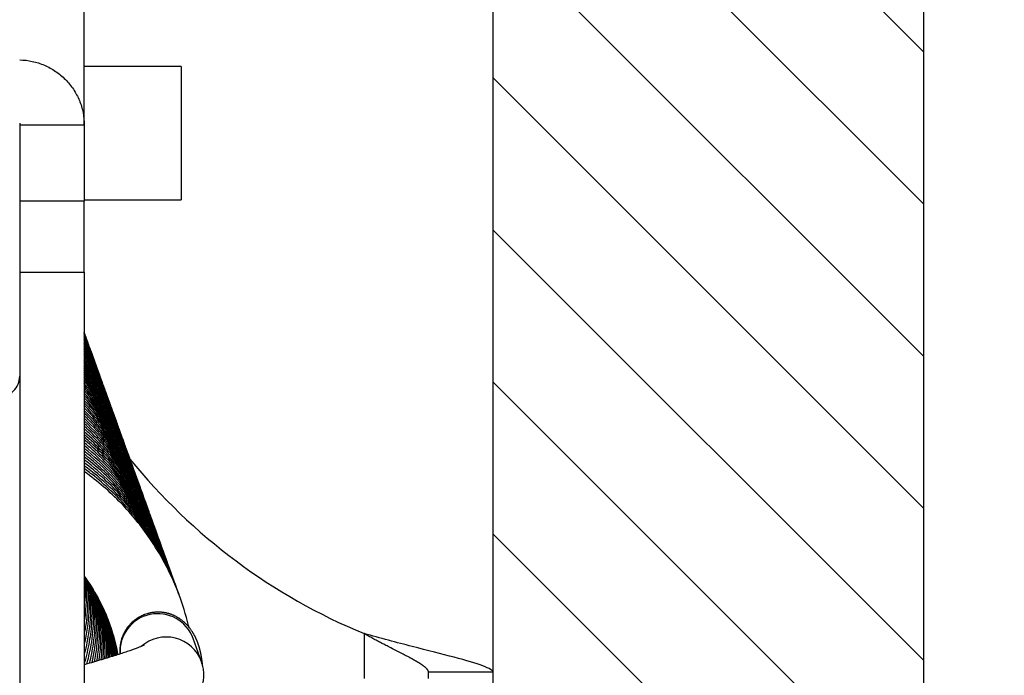
# Model space of a CAD drawing. Units: millimetres. Extents: x 3518 to 9219, y -221 to 4022.
# Drawn here: x 8617 to 8662, y 1855 to 1886 of the extents above; entities that cross this region are included whole.
import ezdxf

# ---------------------------------------------------------------- set-up
doc = ezdxf.new("R2010")
doc.units = ezdxf.units.MM
doc.layers.add('FAKRO LOFT LADDERS', color=7, linetype='Continuous')
doc.layers.add('FAKRO TEXT', color=80, linetype='Continuous', lineweight=9)
doc.styles.get("Standard").update_dxf_attribs({"font": 'ARIAL.TTF'})
doc.dimstyles.new('FAKRO', dxfattribs={"dimscale": 5, "dimtxt": 4, "dimasz": 1.5, "dimexe": 2, "dimexo": 15, "dimgap": 0.5, "dimtad": 1, "dimdec": 0, "dimrnd": 0.1, "dimzin": 1, "dimdsep": 46, "dimtxsty": 'Standard', "dimblk": 'OBLIQUE', "dimcen": 30, "dimclrd": 3, "dimclre": 3, "dimclrt": 3, "dimadec": 0, "dimazin": 0, "dimtfac": 1, "dimtdec": 0, "dimtix": 1, "dimtmove": 2, "dimatfit": 3, "dimldrblk": 'OBLIQUE', "dimfxl": 1, "dimtolj": 1, "dimarcsym": 0})

# ---------------------------------------------------------------- blocks, each defined once
blk = doc.blocks.new('SE8')
at = {"layer": 'FAKRO LOFT LADDERS'}
h = blk.add_hatch(dxfattribs=at)
h.set_pattern_fill('LINE', color=256, scale=3.1496, angle=-45, style=0)
h.paths.add_polyline_path([(2824.856, 305.451), (2834.856, 305.451), (2834.856, 317.451), (2842.856, 317.451), (2842.856, 305.451), (2846.856, 305.451), (2846.856, 245.451), (2864.856, 245.451), (2864.856, 525.451), (2824.856, 525.451)])
for p, q in [((2824.856, 305.451), (2824.856, 525.451)), ((2864.856, 525.451), (2864.856, 245.451)), ((2786.862, 479.886), (2786.862, 504.443)), ((2795.862, 485.363), (2786.862, 485.363)), ((2795.862, 485.363), (2795.862, 472.963)), ((2780.862, 479.915), (2780.862, 479.886)), ((2780.862, 479.886), (2780.862, 472.815)), ((2786.862, 479.886), (2780.862, 479.886)), ((2786.862, 479.886), (2786.862, 472.815)), ((2786.862, 472.815), (2780.862, 472.815)), ((2780.862, 472.815), (2780.862, 466.225)), ((2786.862, 472.963), (2795.862, 472.963)), ((2786.862, 466.225), (2786.862, 472.815)), ((2780.862, 466.225), (2786.862, 466.225)), ((2780.862, 466.225), (2780.862, 451.908)), ((2786.862, 466.225), (2786.862, 378.585)), ((2780.862, 451.908), (2780.862, 320.815)), ((2797.759, 429.992), (2796.976, 432.161)), ((2812.856, 432.618), (2812.856, 428.451)), ((2818.856, 428.451), (2818.856, 429.021)), ((2824.856, 429.021), (2818.856, 429.021))]:
    blk.add_line(p, q, dxfattribs=at)
blk.add_arc((2833.857, 483.451), 55, 218.99255, 247.55315, dxfattribs=at)
for centre, major_axis, ratio, start_param, end_param in [((2778.862, 456.564), (-2, 0), 0.982558, 1.570796, 3.141593), ((2793.684, 430.972), (-3.292, -1.189), 0.998417, 3.141593, 6.008211), ((2794.468, 428.803), (-3.292, -1.189), 0.998417, 3.141593, 5.093742)]:
    blk.add_ellipse(centre, major_axis=major_axis, ratio=ratio, start_param=start_param, end_param=end_param, dxfattribs=at)
for points, knots in [([(2780.858, 485.966), (2781.251, 485.957), (2781.644, 485.911), (2782.415, 485.745), (2782.793, 485.624), (2783.519, 485.313), (2783.867, 485.122), (2784.521, 484.678), (2784.826, 484.425), (2785.382, 483.864), (2785.632, 483.557), (2786.069, 482.9), (2786.255, 482.551), (2786.556, 481.823), (2786.67, 481.444), (2786.824, 480.673), (2786.862, 480.28), (2786.862, 479.886)], [0, 0, 0, 0, 0.125, 0.125, 0.25, 0.25, 0.375, 0.375, 0.5, 0.5, 0.625, 0.625, 0.75, 0.75, 0.875, 0.875, 1, 1, 1, 1]), ([(2780.858, 480.087), (2780.859, 480.071), (2780.859, 480.054), (2780.86, 480.021), (2780.861, 480.004), (2780.862, 479.971), (2780.862, 479.954), (2780.862, 479.92), (2780.862, 479.903), (2780.862, 479.886)], [0, 0, 0, 0, 0.25, 0.25, 0.5, 0.5, 0.75, 0.75, 1, 1, 1, 1]), ([(2787.545, 458.719), (2787.356, 459.254), (2787.13, 459.829), (2786.883, 460.395), (2786.863, 460.441)], [0.1705675263, 0.1705675263, 0.1705675263, 0.1705675263, 0.1707108262, 0.17072353, 0.17072353, 0.17072353, 0.17072353]), ([(2787.375, 459.191), (2787.346, 459.272), (2787.186, 459.71), (2787.014, 460.145), (2786.865, 460.496)], [0.1573898104, 0.1573898104, 0.1573898104, 0.1573898104, 0.157411512, 0.1575078353, 0.1575078353, 0.1575078353, 0.1575078353]), ([(2787.877, 457.802), (2787.688, 458.323), (2787.365, 459.127), (2787.001, 459.914), (2786.864, 460.194)], [0.2101452087, 0.2101452087, 0.2101452087, 0.2101452087, 0.2102853151, 0.2103641319, 0.2103641319, 0.2103641319, 0.2103641319]), ([(2788.157, 457.018), (2787.906, 457.75), (2787.495, 458.786), (2787.016, 459.791), (2786.864, 460.095)], [0.2232951537, 0.2232951537, 0.2232951537, 0.2232951537, 0.2234905313, 0.2235765064, 0.2235765064, 0.2235765064, 0.2235765064]), ([(2788.409, 456.321), (2788.261, 456.75), (2787.806, 457.96), (2787.257, 459.132), (2786.864, 459.872)], [0.2496725118, 0.2496725118, 0.2496725118, 0.2496725118, 0.2497872394, 0.2499991166, 0.2499991166, 0.2499991166, 0.2499991166]), ([(2788.801, 455.237), (2788.499, 456.108), (2787.907, 457.553), (2787.182, 458.933), (2786.865, 459.485)], [0.2892353404, 0.2892353404, 0.2892353404, 0.2892353404, 0.2894683905, 0.2896291606, 0.2896291606, 0.2896291606, 0.2896291606]), ([(2788.928, 454.887), (2788.711, 455.511), (2788.111, 457.039), (2787.362, 458.5), (2786.865, 459.344)], [0.3024239283, 0.3024239283, 0.3024239283, 0.3024239283, 0.3025907995, 0.3028382584, 0.3028382584, 0.3028382584, 0.3028382584]), ([(2788.618, 455.75), (2788.584, 455.845), (2788.104, 457.178), (2787.51, 458.469), (2786.866, 459.617)], [0.2760612085, 0.2760612085, 0.2760612085, 0.2760612085, 0.2760866454, 0.2764192784, 0.2764192784, 0.2764192784, 0.2764192784]), ([(2788.41, 456.326), (2788.141, 457.066), (2787.658, 458.223), (2787.089, 459.338), (2786.867, 459.744)], [0.2628928165, 0.2628928165, 0.2628928165, 0.2628928165, 0.2630919836, 0.2632090925, 0.2632090925, 0.2632090925, 0.2632090925]), ([(2789.053, 454.541), (2788.799, 455.271), (2788.157, 456.869), (2787.352, 458.391), (2786.863, 459.2)], [0.3156127623, 0.3156127623, 0.3156127623, 0.3156127623, 0.3158083458, 0.316047267, 0.316047267, 0.316047267, 0.316047267]), ([(2789.143, 454.297), (2789.013, 454.661), (2788.467, 456.096), (2787.688, 457.68), (2786.981, 458.858), (2786.863, 459.05)], [0.3288108413, 0.3288108413, 0.3288108413, 0.3288108413, 0.3289084922, 0.3291987148, 0.3292557326, 0.3292557326, 0.3292557326, 0.3292557326]), ([(2789.32, 453.803), (2789, 454.721), (2788.274, 456.467), (2787.353, 458.118), (2786.864, 458.891)], [0.3419866313, 0.3419866313, 0.3419866313, 0.3419866313, 0.3422323365, 0.3424636358, 0.3424636358, 0.3424636358, 0.3424636358]), ([(2789.48, 453.356), (2789.372, 453.671), (2788.807, 455.207), (2787.933, 457.009), (2787.06, 458.427), (2786.864, 458.73)], [0.355166711, 0.355166711, 0.355166711, 0.355166711, 0.355250854, 0.3555801097, 0.3556714195, 0.3556714195, 0.3556714195, 0.3556714195]), ([(2789.57, 453.112), (2789.364, 453.699), (2788.618, 455.593), (2787.643, 457.385), (2786.865, 458.563)], [0.3683648625, 0.3683648625, 0.3683648625, 0.3683648625, 0.3685219884, 0.3688787108, 0.3688787108, 0.3688787108, 0.3688787108]), ([(2789.706, 452.737), (2789.5, 453.323), (2788.772, 455.173), (2787.763, 457.041), (2786.937, 458.287), (2786.865, 458.394)], [0.3815511076, 0.3815511076, 0.3815511076, 0.3815511076, 0.38170805, 0.3820530303, 0.3820858195, 0.3820858195, 0.3820858195, 0.3820858195]), ([(2789.842, 452.359), (2789.611, 453.017), (2788.839, 454.956), (2787.771, 456.886), (2786.929, 458.128), (2786.864, 458.221)], [0.3947372336, 0.3947372336, 0.3947372336, 0.3947372336, 0.3949134407, 0.3952640952, 0.3952926555, 0.3952926555, 0.3952926555, 0.3952926555]), ([(2790.129, 451.563), (2790.074, 451.721), (2789.513, 453.282), (2788.488, 455.432), (2787.28, 457.28), (2786.864, 457.861)], [0.4211057023, 0.4211057023, 0.4211057023, 0.4211057023, 0.4211479918, 0.4215248051, 0.4217053248, 0.4217053248, 0.4217053248, 0.4217053248]), ([(2790.259, 451.204), (2789.948, 452.096), (2789.141, 454.046), (2787.924, 456.173), (2787.063, 457.403), (2786.864, 457.676)], [0.4342935059, 0.4342935059, 0.4342935059, 0.4342935059, 0.4345321641, 0.4348259966, 0.4349113852, 0.4349113852, 0.4349113852, 0.4349113852]), ([(2789.939, 452.093), (2789.548, 453.192), (2788.649, 455.249), (2787.481, 457.164), (2786.865, 458.042)], [0.4079331599, 0.4079331599, 0.4079331599, 0.4079331599, 0.4082278936, 0.408498981, 0.408498981, 0.408498981, 0.408498981]), ([(2790.309, 451.069), (2790.123, 451.586), (2789.598, 452.906), (2788.506, 455.087), (2787.472, 456.67), (2786.866, 457.485)], [0.4475013676, 0.4475013676, 0.4475013676, 0.4475013676, 0.4476401326, 0.4478601075, 0.4481169813, 0.4481169813, 0.4481169813, 0.4481169813]), ([(2790.768, 449.797), (2790.743, 449.869), (2790.352, 450.961), (2789.39, 453.157), (2788, 455.409), (2787.062, 456.649), (2786.863, 456.902)], [0.4870473427, 0.4870473427, 0.4870473427, 0.4870473427, 0.4870664471, 0.4873405063, 0.4876519185, 0.4877333518, 0.4877333518, 0.4877333518, 0.4877333518]), ([(2790.601, 450.261), (2790.314, 451.065), (2789.667, 452.621), (2788.425, 454.918), (2787.43, 456.367), (2786.864, 457.099)], [0.4738689501, 0.4738689501, 0.4738689501, 0.4738689501, 0.4740847584, 0.4742941553, 0.4745281453, 0.4745281453, 0.4745281453, 0.4745281453]), ([(2790.881, 449.486), (2790.578, 450.34), (2789.753, 452.313), (2788.364, 454.712), (2787.257, 456.207), (2786.864, 456.699)], [0.5002393894, 0.5002393894, 0.5002393894, 0.5002393894, 0.5004683227, 0.5007789058, 0.5009381105, 0.5009381105, 0.5009381105, 0.5009381105]), ([(2790.445, 450.693), (2790.285, 451.137), (2789.64, 452.785), (2788.475, 455.019), (2787.315, 456.7), (2786.866, 457.292)], [0.4606876493, 0.4606876493, 0.4606876493, 0.4606876493, 0.4608069038, 0.4611346205, 0.4613225215, 0.4613225215, 0.4613225215, 0.4613225215]), ([(2791.084, 448.925), (2790.772, 449.782), (2789.867, 451.902), (2788.393, 454.344), (2787.209, 455.871), (2786.862, 456.288)], [0.5266290821, 0.5266290821, 0.5266290821, 0.5266290821, 0.5268596366, 0.527210496, 0.5273475739, 0.5273475739, 0.5273475739, 0.5273475739]), ([(2791.342, 448.205), (2791.124, 448.834), (2790.595, 450.181), (2789.477, 452.43), (2788.189, 454.427), (2787.203, 455.675), (2786.863, 456.077)], [0.539784659, 0.539784659, 0.539784659, 0.539784659, 0.5399527195, 0.540150093, 0.5404188041, 0.5405519121, 0.5405519121, 0.5405519121, 0.5405519121]), ([(2791.061, 448.984), (2790.968, 449.251), (2790.58, 450.306), (2789.741, 452.182), (2788.431, 454.432), (2787.389, 455.85), (2786.865, 456.493)], [0.5134144392, 0.5134144392, 0.5134144392, 0.5134144392, 0.51348585, 0.5136984687, 0.5139331001, 0.514142749, 0.514142749, 0.514142749, 0.514142749]), ([(2791.371, 448.13), (2791.131, 448.796), (2790.413, 450.547), (2788.962, 453.181), (2787.587, 455.02), (2786.865, 455.862)], [0.5529979036, 0.5529979036, 0.5529979036, 0.5529979036, 0.5531767008, 0.5534756456, 0.553755893, 0.553755893, 0.553755893, 0.553755893]), ([(2791.593, 447.511), (2791.294, 448.367), (2790.636, 449.966), (2789.231, 452.569), (2787.923, 454.407), (2786.995, 455.497), (2786.863, 455.649)], [0.5661625076, 0.5661625076, 0.5661625076, 0.5661625076, 0.56639155, 0.5665986449, 0.5669093111, 0.5669602284, 0.5669602284, 0.5669602284, 0.5669602284]), ([(2791.747, 447.088), (2791.298, 448.323), (2790.369, 450.355), (2788.669, 453.046), (2787.5, 454.503), (2786.863, 455.21)], [0.592564419, 0.592564419, 0.592564419, 0.592564419, 0.5928964467, 0.5931271764, 0.5933676731, 0.5933676731, 0.5933676731, 0.5933676731]), ([(2792.074, 446.183), (2791.908, 446.649), (2791.419, 447.901), (2790.272, 450.256), (2788.689, 452.663), (2787.377, 454.209), (2786.864, 454.759)], [0.6189231667, 0.6189231667, 0.6189231667, 0.6189231667, 0.6190483661, 0.6192626066, 0.6195841974, 0.6197743604, 0.6197743604, 0.6197743604, 0.6197743604]), ([(2792.011, 446.353), (2791.783, 447.01), (2791.24, 448.387), (2790.083, 450.691), (2788.615, 452.938), (2787.403, 454.396), (2786.865, 454.985)], [0.6057186084, 0.6057186084, 0.6057186084, 0.6057186084, 0.6058941706, 0.6060923401, 0.6063694229, 0.6065709716, 0.6065709716, 0.6065709716, 0.6065709716]), ([(2791.745, 447.089), (2791.332, 448.28), (2790.455, 450.3), (2788.779, 453.08), (2787.559, 454.645), (2786.866, 455.427)], [0.5793446702, 0.5793446702, 0.5793446702, 0.5793446702, 0.5796631706, 0.5798995814, 0.5801636619, 0.5801636619, 0.5801636619, 0.5801636619]), ([(2792.179, 445.893), (2791.79, 446.973), (2790.883, 449.031), (2789.097, 451.94), (2787.66, 453.69), (2786.862, 454.534)], [0.6321172135, 0.6321172135, 0.6321172135, 0.6321172135, 0.6324071955, 0.6326844215, 0.6329779053, 0.6329779053, 0.6329779053, 0.6329779053]), ([(2792.48, 445.058), (2792.453, 445.134), (2792.007, 446.37), (2791.001, 448.587), (2789.122, 451.533), (2787.659, 453.255), (2786.864, 454.07)], [0.6584824774, 0.6584824774, 0.6584824774, 0.6584824774, 0.6585029019, 0.6588142864, 0.6590962304, 0.6593839569, 0.6593839569, 0.6593839569, 0.6593839569]), ([(2792.361, 445.389), (2792.09, 446.155), (2791.468, 447.672), (2790.031, 450.378), (2788.446, 452.58), (2787.181, 453.972), (2786.865, 454.302)], [0.6452920936, 0.6452920936, 0.6452920936, 0.6452920936, 0.6454974097, 0.6457057653, 0.6460653898, 0.646180794, 0.646180794, 0.646180794, 0.646180794]), ([(2792.704, 444.432), (2792.704, 444.432), (2792.359, 445.436), (2791.496, 447.506), (2789.643, 450.668), (2787.95, 452.732), (2786.91, 453.789), (2786.865, 453.835)], [0.671646396, 0.671646396, 0.671646396, 0.671646396, 0.6716464804, 0.6719145602, 0.6722119121, 0.6725704647, 0.6725866621, 0.6725866621, 0.6725866621, 0.6725866621]), ([(2792.697, 444.46), (2792.332, 445.467), (2791.556, 447.24), (2790.017, 449.871), (2788.459, 451.926), (2787.288, 453.178), (2786.863, 453.601)], [0.6848688902, 0.6848688902, 0.6848688902, 0.6848688902, 0.6851394322, 0.6853569194, 0.6856382767, 0.6857897674, 0.6857897674, 0.6857897674, 0.6857897674]), ([(2792.883, 443.943), (2792.55, 444.88), (2791.823, 446.593), (2790.371, 449.165), (2788.735, 451.399), (2787.442, 452.795), (2786.864, 453.361)], [0.6980426015, 0.6980426015, 0.6980426015, 0.6980426015, 0.698293949, 0.6985120011, 0.698787867, 0.698992297, 0.698992297, 0.698992297, 0.698992297]), ([(2793.042, 443.501), (2792.905, 443.891), (2792.481, 445.006), (2791.465, 447.19), (2789.664, 450.088), (2787.92, 452.099), (2786.886, 453.1), (2786.865, 453.12)], [0.711223089, 0.711223089, 0.711223089, 0.711223089, 0.7113274052, 0.7115245031, 0.7118312839, 0.7121872323, 0.7121947688, 0.7121947688, 0.7121947688, 0.7121947688]), ([(2793.305, 442.776), (2793.029, 443.557), (2792.364, 445.179), (2791.001, 447.704), (2789.179, 450.265), (2787.665, 451.885), (2786.863, 452.636)], [0.737598061, 0.737598061, 0.737598061, 0.737598061, 0.737807359, 0.738040575, 0.738322163, 0.738599732, 0.738599732, 0.738599732, 0.738599732]), ([(2793.169, 443.151), (2792.944, 443.787), (2792.38, 445.201), (2791.297, 447.321), (2789.626, 449.901), (2788.071, 451.712), (2786.977, 452.771), (2786.864, 452.879)], [0.7244117577, 0.7244117577, 0.7244117577, 0.7244117577, 0.7245821099, 0.7247961274, 0.7250126877, 0.725357807, 0.7253972799, 0.7253972799, 0.7253972799, 0.7253972799]), ([(2793.417, 442.465), (2793.214, 443.035), (2792.638, 444.486), (2791.362, 446.982), (2789.424, 449.785), (2787.749, 451.572), (2786.864, 452.389)], [0.750790235, 0.750790235, 0.750790235, 0.750790235, 0.75094305, 0.751184375, 0.751497565, 0.751801803, 0.751801803, 0.751801803, 0.751801803]), ([(2793.643, 441.831), (2793.35, 442.684), (2792.584, 444.575), (2790.906, 447.589), (2788.899, 450.167), (2787.393, 451.66), (2786.864, 452.141)], [0.763953527, 0.763953527, 0.763953527, 0.763953527, 0.76418135, 0.764468348, 0.764823292, 0.765003887, 0.765003887, 0.765003887, 0.765003887]), ([(2793.667, 441.775), (2793.403, 442.512), (2792.791, 443.996), (2791.546, 446.341), (2789.664, 449.087), (2787.947, 450.921), (2786.864, 451.891)], [0.77716842, 0.77716842, 0.77716842, 0.77716842, 0.777366173, 0.777573439, 0.777838612, 0.77820586, 0.77820586, 0.77820586, 0.77820586]), ([(2793.972, 440.928), (2793.85, 441.275), (2793.364, 442.559), (2792.448, 444.483), (2790.874, 447.045), (2789.071, 449.313), (2787.535, 450.803), (2786.864, 451.387)], [0.803532521, 0.803532521, 0.803532521, 0.803532521, 0.803625367, 0.80387948, 0.80406993, 0.804384645, 0.804609593, 0.804609593, 0.804609593, 0.804609593]), ([(2794.135, 440.476), (2793.836, 441.332), (2793.15, 442.998), (2791.797, 445.479), (2789.815, 448.284), (2788.034, 450.126), (2786.875, 451.123), (2786.864, 451.132)], [0.816712072, 0.816712072, 0.816712072, 0.816712072, 0.816941342, 0.817166544, 0.817425301, 0.81780758, 0.81781136, 0.81781136, 0.81781136, 0.81781136]), ([(2793.82, 441.349), (2793.708, 441.665), (2793.225, 442.941), (2792.291, 444.903), (2790.558, 447.699), (2788.753, 449.88), (2787.287, 451.266), (2786.865, 451.639)], [0.790350266, 0.790350266, 0.790350266, 0.790350266, 0.790434984, 0.790694965, 0.790898461, 0.791265343, 0.791407707, 0.791407707, 0.791407707, 0.791407707]), ([(2794.249, 440.162), (2793.89, 441.182), (2792.906, 443.486), (2790.782, 446.916), (2788.561, 449.386), (2787.145, 450.638), (2786.863, 450.876)], [0.829903988, 0.829903988, 0.829903988, 0.829903988, 0.830177146, 0.830535728, 0.830919902, 0.831013064, 0.831013064, 0.831013064, 0.831013064]), ([(2794.373, 439.818), (2794.128, 440.513), (2793.362, 442.409), (2791.633, 445.52), (2789.304, 448.416), (2787.547, 450.048), (2786.864, 450.618)], [0.843093136, 0.843093136, 0.843093136, 0.843093136, 0.843279353, 0.843609542, 0.843989834, 0.844214494, 0.844214494, 0.844214494, 0.844214494]), ([(2794.477, 439.531), (2794.435, 439.65), (2793.902, 441.107), (2792.575, 443.895), (2790.033, 447.436), (2787.937, 449.476), (2786.864, 450.359)], [0.856287339, 0.856287339, 0.856287339, 0.856287339, 0.856319169, 0.856679371, 0.857064872, 0.857415894, 0.857415894, 0.857415894, 0.857415894]), ([(2794.589, 439.222), (2794.425, 439.677), (2793.783, 441.31), (2792.269, 444.213), (2789.831, 447.428), (2787.824, 449.319), (2786.863, 450.099)], [0.869479498, 0.869479498, 0.869479498, 0.869479498, 0.869601925, 0.869922509, 0.870304593, 0.870617287, 0.870617287, 0.870617287, 0.870617287]), ([(2794.775, 438.706), (2794.74, 438.803), (2794.332, 439.939), (2793.517, 441.771), (2791.925, 444.469), (2789.927, 447.067), (2788.039, 448.882), (2786.969, 449.751), (2786.863, 449.835)], [0.882653306, 0.882653306, 0.882653306, 0.882653306, 0.882679312, 0.882958402, 0.883158663, 0.883470207, 0.883784413, 0.883818449, 0.883818449, 0.883818449, 0.883818449]), ([(2794.907, 438.341), (2794.665, 439.026), (2794.073, 440.493), (2792.904, 442.744), (2791.263, 445.206), (2789.234, 447.542), (2787.637, 448.962), (2786.863, 449.571)], [0.895840559, 0.895840559, 0.895840559, 0.895840559, 0.896024246, 0.89623972, 0.89648076, 0.896770862, 0.897019653, 0.897019653, 0.897019653, 0.897019653]), ([(2795.044, 437.96), (2794.68, 438.993), (2793.565, 441.593), (2791.295, 445.089), (2788.785, 447.729), (2787.322, 448.949), (2786.865, 449.304)], [0.909026468, 0.909026468, 0.909026468, 0.909026468, 0.909303195, 0.909739734, 0.910074387, 0.910220618, 0.910220618, 0.910220618, 0.910220618]), ([(2795.185, 437.569), (2794.941, 438.263), (2794.067, 440.435), (2792.114, 443.816), (2789.446, 446.892), (2787.58, 448.489), (2786.863, 449.039)], [0.922211483, 0.922211483, 0.922211483, 0.922211483, 0.922397361, 0.922802402, 0.923193684, 0.923421871, 0.923421871, 0.923421871, 0.923421871]), ([(2795.317, 437.206), (2795.147, 437.687), (2794.67, 438.919), (2793.721, 440.889), (2792.005, 443.686), (2789.727, 446.394), (2787.707, 448.132), (2786.865, 448.768)], [0.935398919, 0.935398919, 0.935398919, 0.935398919, 0.935527857, 0.935732565, 0.93595089, 0.936356078, 0.936622614, 0.936622614, 0.936622614, 0.936622614]), ([(2795.424, 436.909), (2795.169, 437.626), (2794.588, 439.052), (2793.358, 441.41), (2791.448, 444.232), (2789.156, 446.673), (2787.436, 448.073), (2786.865, 448.498)], [0.948592322, 0.948592322, 0.948592322, 0.948592322, 0.94878469, 0.948981013, 0.949263873, 0.949643775, 0.949823541, 0.949823541, 0.949823541, 0.949823541]), ([(2795.665, 436.244), (2795.208, 437.515), (2793.96, 440.262), (2791.339, 444.027), (2788.733, 446.545), (2787.181, 447.726), (2786.864, 447.956)], [0.974972802, 0.974972802, 0.974972802, 0.974972802, 0.975313894, 0.975732911, 0.976126344, 0.976225343, 0.976225343, 0.976225343, 0.976225343]), ([(2795.529, 436.619), (2795.363, 437.083), (2794.575, 439.085), (2792.697, 442.484), (2789.814, 445.848), (2787.699, 447.615), (2786.865, 448.227)], [0.961786402, 0.961786402, 0.961786402, 0.961786402, 0.961910954, 0.962329787, 0.962763052, 0.963024472, 0.963024472, 0.963024472, 0.963024472]), ([(2796.588, 433.22), (2796.577, 433.265), (2796.322, 434.325), (2795.687, 436.366), (2794.449, 439.079), (2792.715, 441.94), (2790.311, 444.89), (2788.097, 446.799), (2786.874, 447.674), (2786.865, 447.68)], [0.987926229, 0.987926229, 0.987926229, 0.987926229, 0.987937876, 0.988201723, 0.98846505, 0.988690169, 0.98904598, 0.989423118, 0.989425763, 0.989425763, 0.989425763, 0.989425763]), ([(2786.875, 437.929), (2786.93, 437.101), (2786.928, 436.249), (2786.864, 435.402), (2786.862, 435.381)], [0.3420911401, 0.3420911401, 0.3420911401, 0.3420911401, 0.3423828539, 0.3423901407, 0.3423901407, 0.3423901407, 0.3423901407]), ([(2787.111, 437.6), (2787.184, 436.779), (2787.215, 435.296), (2787.042, 433.644), (2786.897, 432.823), (2786.863, 432.647)], [0.315669032, 0.315669032, 0.315669032, 0.315669032, 0.3159591737, 0.3161894464, 0.3162524765, 0.3162524765, 0.3162524765, 0.3162524765]), ([(2786.994, 437.765), (2787.07, 436.799), (2787.065, 435.475), (2786.914, 434.164), (2786.864, 433.817)], [0.3288800692, 0.3288800692, 0.3288800692, 0.3288800692, 0.3292211725, 0.3293442557, 0.3293442557, 0.3293442557, 0.3293442557]), ([(2787.225, 437.429), (2787.32, 436.494), (2787.362, 434.548), (2787.088, 432.618), (2786.864, 431.642)], [0.3024585783, 0.3024585783, 0.3024585783, 0.3024585783, 0.3027892454, 0.3031415644, 0.3031415644, 0.3031415644, 0.3031415644]), ([(2786.866, 437.945), (2787.324, 437.313), (2788.379, 435.638), (2789.411, 433.166), (2789.853, 431.329), (2789.976, 430.65)], [0.0112485573, 0.0112485573, 0.0112485573, 0.0112485573, 0.011523042, 0.0119439651, 0.0121866792, 0.0121866792, 0.0121866792, 0.0121866792]), ([(2787.337, 437.26), (2787.391, 436.781), (2787.497, 435.316), (2787.383, 433.119), (2787.049, 431.436), (2786.865, 430.733)], [0.2892480839, 0.2892480839, 0.2892480839, 0.2892480839, 0.2894176036, 0.2897641135, 0.2900196559, 0.2900196559, 0.2900196559, 0.2900196559]), ([(2787.447, 437.091), (2787.45, 437.067), (2787.585, 435.966), (2787.635, 434.204), (2787.353, 431.814), (2787.054, 430.525), (2786.865, 429.88)], [0.2760375823, 0.2760375823, 0.2760375823, 0.2760375823, 0.2760461012, 0.2764275223, 0.2766551958, 0.2768917728, 0.2768917728, 0.2768917728, 0.2768917728]), ([(2787.555, 436.922), (2787.671, 436.067), (2787.777, 434.373), (2787.585, 431.972), (2787.263, 430.462), (2787.074, 429.776)], [0.2628270279, 0.2628270279, 0.2628270279, 0.2628270279, 0.2631305259, 0.2634225026, 0.2636725171, 0.2636725171, 0.2636725171, 0.2636725171]), ([(2787.661, 436.746), (2787.764, 436.051), (2787.911, 434.356), (2787.781, 432.035), (2787.473, 430.449), (2787.324, 429.848)], [0.2496172396, 0.2496172396, 0.2496172396, 0.2496172396, 0.2498644, 0.2502146097, 0.250432108, 0.250432108, 0.250432108, 0.250432108]), ([(2787.764, 436.579), (2787.839, 436.105), (2787.994, 434.791), (2788.007, 432.551), (2787.759, 430.808), (2787.561, 429.916)], [0.2364062964, 0.2364062964, 0.2364062964, 0.2364062964, 0.236575148, 0.236871398, 0.2371925102, 0.2371925102, 0.2371925102, 0.2371925102]), ([(2787.864, 436.41), (2788.006, 435.583), (2788.171, 433.914), (2788.079, 431.757), (2787.879, 430.455), (2787.786, 429.982)], [0.2231954143, 0.2231954143, 0.2231954143, 0.2231954143, 0.2234905145, 0.2237837374, 0.2239532835, 0.2239532835, 0.2239532835, 0.2239532835]), ([(2787.964, 436.234), (2788.013, 435.963), (2788.216, 434.686), (2788.305, 432.826), (2788.153, 431.033), (2788.036, 430.26), (2787.999, 430.045)], [0.2099852588, 0.2099852588, 0.2099852588, 0.2099852588, 0.210082364, 0.210439665, 0.2106381131, 0.2107147285, 0.2107147285, 0.2107147285, 0.2107147285]), ([(2788.062, 436.053), (2788.099, 435.862), (2788.297, 434.742), (2788.439, 432.942), (2788.338, 431.144), (2788.228, 430.295), (2788.2, 430.104)], [0.1967757052, 0.1967757052, 0.1967757052, 0.1967757052, 0.196844285, 0.1971756265, 0.1974089344, 0.1974768547, 0.1974768547, 0.1974768547, 0.1974768547]), ([(2788.156, 435.885), (2788.175, 435.793), (2788.394, 434.682), (2788.584, 432.766), (2788.486, 430.942), (2788.391, 430.162)], [0.1835646213, 0.1835646213, 0.1835646213, 0.1835646213, 0.1835979289, 0.1839627843, 0.1842393223, 0.1842393223, 0.1842393223, 0.1842393223]), ([(2788.25, 435.701), (2788.267, 435.622), (2788.493, 434.542), (2788.703, 432.708), (2788.642, 430.947), (2788.571, 430.215)], [0.170355722, 0.170355722, 0.170355722, 0.170355722, 0.1703838748, 0.1707440229, 0.1710026518, 0.1710026518, 0.1710026518, 0.1710026518]), ([(2788.341, 435.523), (2788.386, 435.328), (2788.64, 434.12), (2788.823, 432.359), (2788.779, 430.795), (2788.741, 430.267)], [0.157145668, 0.157145668, 0.157145668, 0.157145668, 0.1572162718, 0.1575796358, 0.157766173, 0.157766173, 0.157766173, 0.157766173]), ([(2788.428, 435.352), (2788.504, 435.039), (2788.826, 433.518), (2788.958, 431.822), (2788.907, 430.453), (2788.9, 430.315)], [0.1439348795, 0.1439348795, 0.1439348795, 0.1439348795, 0.144048325, 0.1444813802, 0.1445302178, 0.1445302178, 0.1445302178, 0.1445302178]), ([(2788.514, 435.175), (2788.544, 435.059), (2788.803, 433.985), (2789.036, 432.377), (2789.062, 430.875), (2789.049, 430.36)], [0.1307247517, 0.1307247517, 0.1307247517, 0.1307247517, 0.1307667682, 0.1311132344, 0.1312945619, 0.1312945619, 0.1312945619, 0.1312945619]), ([(2788.6, 434.989), (2788.789, 434.272), (2789.09, 432.753), (2789.191, 431.207), (2789.189, 430.403)], [0.1175156124, 0.1175156124, 0.1175156124, 0.1175156124, 0.1177764726, 0.1180593516, 0.1180593516, 0.1180593516, 0.1180593516]), ([(2788.681, 434.816), (2788.765, 434.511), (2789.12, 433.077), (2789.295, 431.603), (2789.319, 430.443)], [0.1043048396, 0.1043048396, 0.1043048396, 0.1043048396, 0.104416059, 0.1048244241, 0.1048244241, 0.1048244241, 0.1048244241]), ([(2788.76, 434.641), (2788.923, 434.076), (2789.246, 432.703), (2789.404, 431.3), (2789.44, 430.481)], [0.0910942225, 0.0910942225, 0.0910942225, 0.0910942225, 0.0913012143, 0.0915897403, 0.0915897403, 0.0915897403, 0.0915897403]), ([(2797.852, 429.694), (2797.849, 429.726), (2797.841, 429.808), (2797.828, 429.931), (2797.812, 430.063), (2797.797, 430.172), (2797.783, 430.266), (2797.77, 430.346), (2797.758, 430.42), (2797.745, 430.494), (2797.732, 430.566), (2797.718, 430.638), (2797.704, 430.711), (2797.69, 430.779), (2797.675, 430.848), (2797.66, 430.914), (2797.642, 430.99), (2797.624, 431.063), (2797.605, 431.134), (2797.589, 431.196), (2797.572, 431.256), (2797.555, 431.315), (2797.539, 431.369), (2797.523, 431.422), (2797.506, 431.475), (2797.488, 431.531), (2797.47, 431.586), (2797.451, 431.64), (2797.434, 431.69), (2797.416, 431.738), (2797.398, 431.788), (2797.378, 431.84), (2797.358, 431.891), (2797.338, 431.94), (2797.318, 431.99), (2797.296, 432.041), (2797.273, 432.094), (2797.25, 432.145), (2797.226, 432.198), (2797.2, 432.251), (2797.171, 432.311), (2797.139, 432.375), (2797.103, 432.444), (2797.065, 432.514), (2797.025, 432.586), (2796.983, 432.657), (2796.938, 432.732), (2796.89, 432.807), (2796.834, 432.892), (2796.77, 432.983), (2796.683, 433.101), (2796.572, 433.24), (2796.453, 433.375), (2796.359, 433.474), (2796.3, 433.533), (2796.249, 433.582), (2796.2, 433.628), (2796.149, 433.674), (2796.096, 433.721), (2796.028, 433.777), (2795.956, 433.835), (2795.873, 433.898), (2795.789, 433.958), (2795.705, 434.014), (2795.623, 434.066), (2795.546, 434.113), (2795.466, 434.158), (2795.386, 434.201), (2795.302, 434.243), (2795.22, 434.282), (2795.135, 434.32), (2795.041, 434.359), (2794.942, 434.396), (2794.854, 434.426), (2794.779, 434.451), (2794.702, 434.473), (2794.621, 434.495), (2794.538, 434.516), (2794.438, 434.538), (2794.337, 434.558), (2794.218, 434.576), (2794.104, 434.591), (2793.981, 434.602), (2793.842, 434.61), (2793.695, 434.612), (2793.548, 434.608), (2793.41, 434.598), (2793.297, 434.586), (2793.18, 434.57), (2793.075, 434.553), (2792.947, 434.527), (2792.825, 434.498), (2792.663, 434.452), (2792.52, 434.404), (2792.349, 434.338), (2792.222, 434.282), (2792.076, 434.21), (2791.975, 434.154), (2791.86, 434.087), (2791.768, 434.028), (2791.626, 433.931), (2791.507, 433.84), (2791.368, 433.723), (2791.279, 433.641), (2791.176, 433.539), (2791.102, 433.461), (2791.006, 433.352), (2790.932, 433.261), (2790.838, 433.136), (2790.768, 433.035), (2790.678, 432.895), (2790.619, 432.792), (2790.546, 432.653), (2790.49, 432.538), (2790.433, 432.404), (2790.383, 432.274), (2790.339, 432.146), (2790.298, 432.01), (2790.263, 431.873), (2790.236, 431.748), (2790.214, 431.625), (2790.197, 431.511), (2790.184, 431.387), (2790.174, 431.266), (2790.17, 431.159), (2790.168, 431.043), (2790.17, 430.926), (2790.175, 430.814), (2790.181, 430.745), (2790.184, 430.716)], [0.3542865, 0.3542865, 0.3542865, 0.3542865, 0.359013, 0.3664684, 0.3728942, 0.3793567, 0.3836959, 0.3879782, 0.3923508, 0.395941, 0.400247, 0.4043776, 0.4084814, 0.412685, 0.4161911, 0.4207408, 0.4244873, 0.429826, 0.4342007, 0.4375467, 0.4413643, 0.4455514, 0.4489085, 0.4517702, 0.4558684, 0.4592782, 0.4629955, 0.4669785, 0.4701929, 0.4734291, 0.4767999, 0.4807003, 0.484471, 0.4876144, 0.4911368, 0.4952317, 0.4986625, 0.5027408, 0.5064213, 0.5102986, 0.5146279, 0.5196476, 0.5246845, 0.5302774, 0.5355544, 0.5412568, 0.5466928, 0.5530015, 0.5589464, 0.5666732, 0.5748021, 0.5872458, 0.600826, 0.6077608, 0.6112892, 0.6153707, 0.6197392, 0.6224904, 0.6266853, 0.6312585, 0.6364503, 0.6410875, 0.6469382, 0.6517551, 0.6556666, 0.6605758, 0.664186, 0.6680037, 0.6726219, 0.6764965, 0.6796062, 0.6843711, 0.6890724, 0.692483, 0.6955539, 0.698513, 0.7018818, 0.7053182, 0.708356, 0.7135421, 0.716982, 0.721784, 0.7263116, 0.7304855, 0.7368984, 0.7420651, 0.7461996, 0.7516092, 0.753981, 0.7586452, 0.7626546, 0.7676396, 0.7716694, 0.7800478, 0.7831161, 0.7905378, 0.7941388, 0.7998248, 0.8023185, 0.8077046, 0.8109882, 0.8198394, 0.823045, 0.8295755, 0.8322354, 0.8378214, 0.8406988, 0.8471196, 0.8499888, 0.8568665, 0.8599226, 0.8673932, 0.8693323, 0.8765776, 0.880963, 0.884988, 0.8916606, 0.895814, 0.9007005, 0.9074918, 0.9103414, 0.9151974, 0.9210317, 0.9251655, 0.9300629, 0.9343187, 0.9397838, 0.9452837, 0.9492287, 0.9492287, 0.9492287, 0.9492287]), ([(2788.84, 434.454), (2789.017, 433.863), (2789.334, 432.563), (2789.504, 431.234), (2789.551, 430.515)], [0.0778851203, 0.0778851203, 0.0778851203, 0.0778851203, 0.0781019278, 0.0783553877, 0.0783553877, 0.0783553877, 0.0783553877]), ([(2788.927, 434.237), (2789.05, 433.84), (2789.379, 432.627), (2789.579, 431.384), (2789.654, 430.547)], [0.0646796302, 0.0646796302, 0.0646796302, 0.0646796302, 0.0648258614, 0.0651214634, 0.0651214634, 0.0651214634, 0.0651214634]), ([(2788.992, 434.082), (2789.105, 433.734), (2789.439, 432.584), (2789.655, 431.403), (2789.748, 430.577)], [0.0514661927, 0.0514661927, 0.0514661927, 0.0514661927, 0.0515948507, 0.0518874166, 0.0518874166, 0.0518874166, 0.0518874166]), ([(2789.048, 433.948), (2789.129, 433.708), (2789.439, 432.726), (2789.689, 431.604), (2789.817, 430.721), (2789.832, 430.604)], [0.0382500717, 0.0382500717, 0.0382500717, 0.0382500717, 0.0383395216, 0.038612002, 0.0386535635, 0.0386535635, 0.0386535635, 0.0386535635]), ([(2789.066, 433.907), (2789.156, 433.658), (2789.474, 432.713), (2789.744, 431.613), (2789.888, 430.76), (2789.908, 430.628)], [0.0250222763, 0.0250222763, 0.0250222763, 0.0250222763, 0.0251157635, 0.0253729066, 0.0254199231, 0.0254199231, 0.0254199231, 0.0254199231]), ([(2818.856, 429.021), (2818.856, 429.028), (2818.856, 429.042), (2818.853, 429.064), (2818.848, 429.086), (2818.842, 429.109), (2818.833, 429.132), (2818.823, 429.156), (2818.811, 429.179), (2818.798, 429.204), (2818.782, 429.228), (2818.765, 429.253), (2818.745, 429.279), (2818.724, 429.304), (2818.702, 429.331), (2818.677, 429.357), (2818.651, 429.384), (2818.623, 429.412), (2818.593, 429.439), (2818.561, 429.467), (2818.528, 429.496), (2818.493, 429.525), (2818.457, 429.554), (2818.418, 429.584), (2818.378, 429.614), (2818.337, 429.644), (2818.293, 429.675), (2818.249, 429.707), (2818.202, 429.738), (2818.154, 429.77), (2818.105, 429.803), (2818.053, 429.836), (2818.001, 429.869), (2817.947, 429.902), (2817.891, 429.936), (2817.834, 429.971), (2817.775, 430.005), (2817.715, 430.041), (2817.654, 430.076), (2817.591, 430.112), (2817.527, 430.148), (2817.462, 430.185), (2817.395, 430.222), (2817.327, 430.26), (2817.257, 430.297), (2817.187, 430.336), (2817.115, 430.374), (2816.926, 430.475), (2816.605, 430.643), (2816.128, 430.888), (2815.623, 431.145), (2815.207, 431.357), (2814.896, 431.517), (2814.697, 431.62), (2814.497, 431.724), (2814.294, 431.83), (2814.091, 431.938), (2813.886, 432.047), (2813.681, 432.158), (2813.475, 432.27), (2813.268, 432.384), (2813.062, 432.5), (2812.925, 432.579), (2812.856, 432.618)], [0, 0, 0, 0, 0.010616, 0.021235, 0.031858, 0.042485, 0.053117, 0.063752, 0.074391, 0.085034, 0.095682, 0.106334, 0.116991, 0.127651, 0.138317, 0.148986, 0.159661, 0.17034, 0.181024, 0.191713, 0.202406, 0.213105, 0.223808, 0.234517, 0.24523, 0.255949, 0.266673, 0.277403, 0.288138, 0.298878, 0.309624, 0.320375, 0.331132, 0.341894, 0.352662, 0.363437, 0.374216, 0.385002, 0.395794, 0.406592, 0.417395, 0.428205, 0.439022, 0.449844, 0.460673, 0.471508, 0.482349, 0.493197, 0.555679, 0.618387, 0.681332, 0.744523, 0.767571, 0.790653, 0.81377, 0.836922, 0.860109, 0.883332, 0.906592, 0.929888, 0.953221, 0.976592, 1, 1, 1, 1]), ([(2824.856, 429.021), (2824.856, 429.184), (2824.525, 429.382), (2823.274, 429.846), (2822.356, 430.113), (2820.099, 430.714), (2818.762, 431.048), (2815.895, 431.784), (2814.365, 432.184), (2812.856, 432.618)], [0, 0, 0, 0, 0.25, 0.25, 0.5, 0.5, 0.75, 0.75, 1, 1, 1, 1]), ([(2792.442, 431.546), (2792.442, 431.546), (2792.427, 431.538), (2792.352, 431.501), (2792.201, 431.435), (2791.977, 431.343), (2791.678, 431.229), (2791.307, 431.094), (2790.866, 430.941), (2790.359, 430.772), (2789.788, 430.589), (2789.158, 430.393), (2788.471, 430.185), (2787.731, 429.966), (2787.182, 429.808), (2786.886, 429.724), (2786.862, 429.717)], [0.097721, 0.097721, 0.097721, 0.097721, 0.105397, 0.1166603, 0.1291364, 0.142633, 0.1569265, 0.1718148, 0.1871355, 0.2027697, 0.2186313, 0.2346603, 0.2508136, 0.2670609, 0.2833801, 0.2848101, 0.2848101, 0.2848101, 0.2848101]), ([(2786.862, 422.45), (2787.017, 422.493), (2787.483, 422.621), (2788.24, 422.831), (2789.113, 423.079), (2789.947, 423.321), (2790.738, 423.556), (2791.486, 423.785), (2792.191, 424.007), (2792.854, 424.224), (2793.477, 424.436), (2794.069, 424.648), (2794.658, 424.874), (2795.226, 425.113), (2795.71, 425.348), (2796.109, 425.579), (2796.414, 425.787), (2796.684, 426.002), (2796.94, 426.244), (2797.188, 426.525), (2797.422, 426.855), (2797.631, 427.233), (2797.801, 427.657), (2797.92, 428.11), (2797.976, 428.589), (2797.973, 429.064), (2797.897, 429.552), (2797.817, 429.831), (2797.759, 429.992)], [0.676798, 0.676798, 0.676798, 0.676798, 0.6847453, 0.7010533, 0.7174074, 0.7338218, 0.7503168, 0.7669219, 0.7836833, 0.8006757, 0.8180317, 0.8360159, 0.85527, 0.8781685, 0.9006621, 0.9140897, 0.9236974, 0.9315976, 0.9386606, 0.9453842, 0.9520629, 0.95883, 0.9656951, 0.9726105, 0.9795326, 0.98644, 0.993328, 1, 1, 1, 1])]:
    blk.add_open_spline(points, degree=3, knots=knots, dxfattribs=at)
for points in [[(2787.673, 458.364), (2787.433, 459.044), (2787.162, 459.712), (2786.863, 460.368)], [(2787.878, 457.791), (2787.586, 458.64), (2787.247, 459.473), (2786.864, 460.285)], [(2786.931, 460.413), (2786.909, 460.477), (2786.887, 460.54), (2786.865, 460.603)], [(2786.99, 460.255), (2786.949, 460.371), (2786.907, 460.486), (2786.865, 460.6)], [(2787.188, 459.703), (2787.086, 459.998), (2786.978, 460.29), (2786.865, 460.58)], [(2787.263, 459.501), (2787.138, 459.852), (2787.005, 460.2), (2786.865, 460.545)], [(2788.241, 456.791), (2787.858, 457.886), (2787.398, 458.954), (2786.865, 459.984)]]:
    blk.add_open_spline(points, degree=3, dxfattribs=at)
blk = doc.blocks.new('_OBLIQUE')
at = {"color": 0, "linetype": 'ByBlock', "lineweight": -2}
blk.add_line((-0.5, -0.5), (0.5, 0.5), dxfattribs=at)
blk = doc.blocks.new('*D17')
at = {"layer": 'Defpoints', "color": 0, "transparency": 16777216}
for p in [(8658.668, 2091.481), (7978.668, 1864.123), (8658.668, 1864.123)]:
    blk.add_point(p, dxfattribs=at)
at = {"layer": 'FAKRO TEXT', "color": 3, "lineweight": -2, "transparency": 16777216}
for p, q in [((7978.668, 1939.123), (7978.668, 2101.481)), ((8658.668, 1939.123), (8658.668, 2101.481)), ((7978.668, 2091.481), (8658.668, 2091.481))]:
    blk.add_line(p, q, dxfattribs=at)
at = {"layer": 'FAKRO TEXT', "color": 3, "lineweight": -2, "transparency": 16777216, "xscale": 7.5, "yscale": 7.5, "zscale": 7.5, "rotation": 180}
blk.add_blockref('_OBLIQUE', (7978.668, 2091.481), dxfattribs=at)
at = {"layer": 'FAKRO TEXT', "color": 3, "lineweight": -2, "transparency": 16777216, "xscale": 7.5, "yscale": 7.5, "zscale": 7.5}
blk.add_blockref('_OBLIQUE', (8658.668, 2091.481), dxfattribs=at)
at = {"layer": 'FAKRO TEXT', "color": 3, "transparency": 16777216, "insert": (8318.668, 2108.981), "char_height": 20, "attachment_point": 5}
blk.add_mtext('\\A1;{\\H1.5x;W}', dxfattribs=at)
blk = doc.blocks.new('*D18')
at = {"layer": 'Defpoints', "color": 0, "transparency": 16777216}
for p in [(8638.668, 2047.481), (7998.668, 1862.388), (8638.668, 1862.388)]:
    blk.add_point(p, dxfattribs=at)
at = {"layer": 'FAKRO TEXT', "color": 3, "lineweight": -2, "transparency": 16777216}
for p, q in [((7998.668, 1937.388), (7998.668, 2057.481)), ((8638.668, 1937.388), (8638.668, 2057.481)), ((7998.668, 2047.481), (8638.668, 2047.481))]:
    blk.add_line(p, q, dxfattribs=at)
at = {"layer": 'FAKRO TEXT', "color": 3, "lineweight": -2, "transparency": 16777216, "xscale": 7.5, "yscale": 7.5, "zscale": 7.5, "rotation": 180}
blk.add_blockref('_OBLIQUE', (7998.668, 2047.481), dxfattribs=at)
at = {"layer": 'FAKRO TEXT', "color": 3, "lineweight": -2, "transparency": 16777216, "xscale": 7.5, "yscale": 7.5, "zscale": 7.5}
blk.add_blockref('_OBLIQUE', (8638.668, 2047.481), dxfattribs=at)
at = {"layer": 'FAKRO TEXT', "color": 3, "transparency": 16777216, "insert": (8318.668, 2065.492), "char_height": 20, "attachment_point": 5}
blk.add_mtext('\\A1;{\\H1.5x;C}', dxfattribs=at)

msp = doc.modelspace()

# ---------------------------------------------------------------- block references
at = {"layer": 'FAKRO LOFT LADDERS', "xscale": 0.5, "yscale": 0.5, "zscale": 0.5}
msp.add_blockref('SE8', (7226.24, 1640.925), dxfattribs=at)

# ---------------------------------------------------------------- dimensions: what is measured, and where the dimension line sits
at = {"layer": 'FAKRO TEXT'}
for base, p1, p2, text, picture, middle in [((8658.668, 2091.481), (7978.668, 1864.123), (8658.668, 1864.123), '{\\H1.5x;W}', '*D17', (8318.668, 2108.981)), ((8638.668, 2047.481), (7998.668, 1862.388), (8638.668, 1862.388), '{\\H1.5x;C}', '*D18', (8318.668, 2065.492))]:
    dim = msp.add_linear_dim(base=base, p1=p1, p2=p2, text=text, dimstyle='FAKRO', dxfattribs=at)
    dim.commit()
    dim.dimension.update_dxf_attribs({"geometry": picture, "text_midpoint": middle})

doc.saveas('drawing.dxf')
